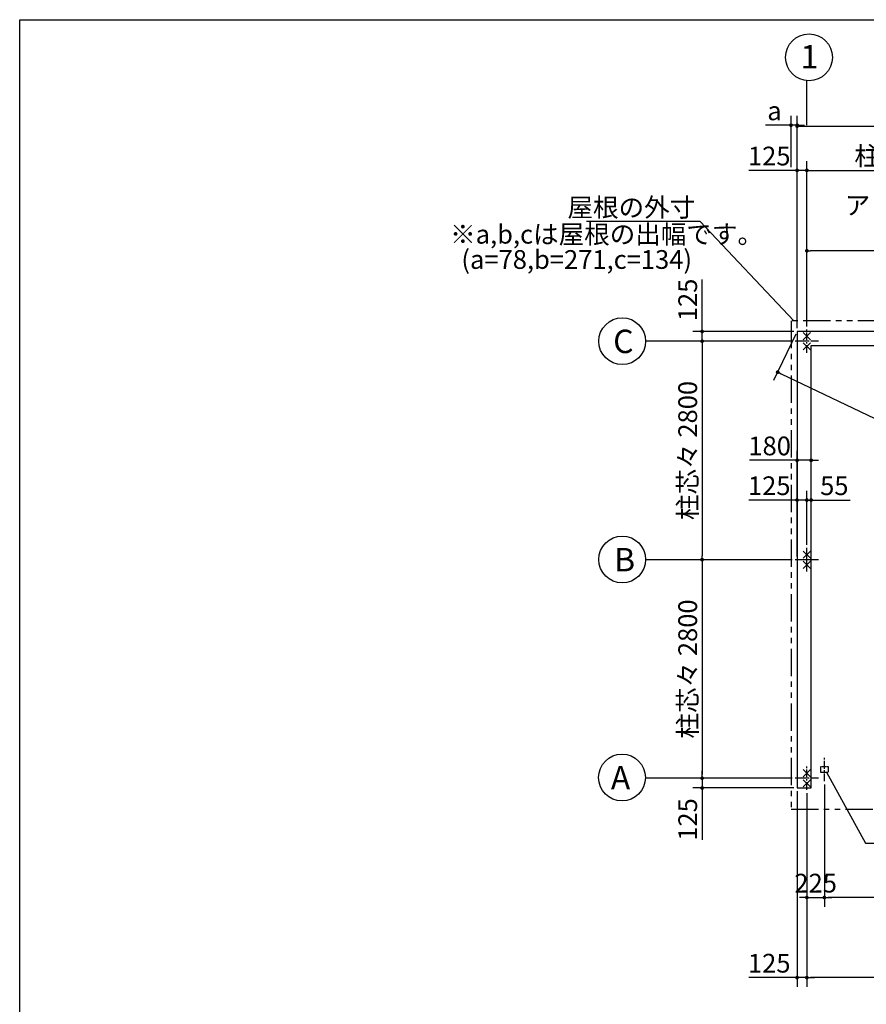
# Model space of a CAD drawing. Extents: x 440 to 32614, y 171 to 22819.
# Drawn here: x 440 to 11289, y 10201 to 22819 of the extents above; entities that cross this region are included whole.
import ezdxf

# ---------------------------------------------------------------- set-up
doc = ezdxf.new("R2010")
doc.units = 0
doc.header["$LTSCALE"] = 4
doc.header["$PDMODE"] = 3
doc.header["$PDSIZE"] = 2
doc.linetypes.add('CENTER', pattern=[2, 1.25, -0.25, 0.25, -0.25])
doc.linetypes.add('PHANTOM', pattern=[2.5, 1.25, -0.25, 0.25, -0.25, 0.25, -0.25])
doc.layers.get('0').update_dxf_attribs({"linetype": 'CONTINUOUS'})
doc.layers.get('DEFPOINTS').update_dxf_attribs({"linetype": 'CONTINUOUS'})
for name, color, linetype in [('センター', 3, 'CENTER'), ('仕様書枠', 230, 'CONTINUOUS'), ('寸法', 4, 'CONTINUOUS'), ('想像線', 6, 'PHANTOM'), ('部品1', 7, 'CONTINUOUS')]:
    doc.layers.add(name, color=color, linetype=linetype)
doc.styles.get("Standard").update_dxf_attribs({"font": 'isocp.shx', "bigfont": 'bigfont.shx'})
doc.styles.add('STYLE1', font='isocp.shx', dxfattribs={"bigfont": 'bigfont.shx'})
doc.dimstyles.new('INABA_S80', dxfattribs={"dimscale": 80, "dimtxt": 3, "dimasz": 0.6, "dimexe": 1.5, "dimexo": 0.5, "dimgap": 0.8, "dimtad": 3, "dimdsep": 46, "dimtxsty": 'STANDARD', "dimblk1": 'DOT', "dimblk2": 'DOT', "dimsah": 1, "dimcen": 0, "dimclrt": 7, "dimadec": 0, "dimazin": 0, "dimtfac": 1, "dimtix": 1, "dimtmove": 0, "dimatfit": 2, "dimldrblk": 'DOT', "dimfxl": 1, "dimtolj": 1, "dimtzin": 0, "dimarcsym": 0})
doc.dimstyles.new('INABA_S80詳細図用20', dxfattribs={"dimscale": 80, "dimtxt": 3, "dimasz": 0.6, "dimexe": 1.5, "dimexo": 0.5, "dimgap": 0.8, "dimtad": 3, "dimdec": 0, "dimlfac": 0.25, "dimdsep": 46, "dimtxsty": 'STANDARD', "dimblk1": 'DOT', "dimblk2": 'DOT', "dimsah": 1, "dimcen": 0, "dimclrt": 7, "dimadec": 0, "dimazin": 0, "dimtfac": 1, "dimtdec": 0, "dimtix": 1, "dimtmove": 0, "dimatfit": 2, "dimldrblk": 'DOT', "dimfxl": 1, "dimtolj": 1, "dimtzin": 0, "dimarcsym": 0})

# ---------------------------------------------------------------- blocks, each defined once
blk = doc.blocks.new('_DOT')
at = {"color": 0, "linetype": 'ByBlock', "ltscale": 50}
blk.add_line((-0.5, 0), (-1, 0), dxfattribs=at)
at = {"color": 0, "linetype": 'ByBlock', "ltscale": 50, "const_width": 0.5}
blk.add_lwpolyline([(-0.25, 0, 1), (0.25, 0, 1)], format="xyb", close=True, dxfattribs=at)
blk = doc.blocks.new('*D17')
at = {"layer": 'DEFPOINTS', "color": 0, "ltscale": 50}
for p in [(10402, 12974), (10527, 12949), (10527, 10544)]:
    blk.add_point(p, dxfattribs=at)
at = {"layer": '寸法', "color": 0, "lineweight": -2, "ltscale": 50}
for p, q in [((10402, 12934), (10402, 10424)), ((10527, 12909), (10527, 10424)), ((10354, 10544), (9784, 10544)), ((10527, 10544), (10402, 10544)), ((10575, 10544), (10623, 10544))]:
    blk.add_line(p, q, dxfattribs=at)
at = {"layer": '寸法', "color": 0, "lineweight": -2, "ltscale": 50, "xscale": 48, "yscale": 48, "zscale": 48}
blk.add_blockref('_DOT', (10402, 10544), dxfattribs=at)
at = {"layer": '寸法', "color": 0, "lineweight": -2, "ltscale": 50, "xscale": 48, "yscale": 48, "zscale": 48, "rotation": 180}
blk.add_blockref('_DOT', (10527, 10544), dxfattribs=at)
at = {"layer": '寸法', "color": 7, "ltscale": 50, "insert": (10045, 10728), "char_height": 240, "attachment_point": 5}
blk.add_mtext('\\A1;125', dxfattribs=at)
blk = doc.blocks.new('*D6')
at = {"layer": 'DEFPOINTS', "color": 0, "ltscale": 50}
for p in [(10752, 13060), (13527, 13060), (10752, 11570)]:
    blk.add_point(p, dxfattribs=at)
at = {"layer": '寸法', "color": 0, "lineweight": -2, "ltscale": 50}
for p, q in [((10752, 13020), (10752, 11450)), ((13527, 13020), (13527, 11450)), ((13479, 11570), (10800, 11570))]:
    blk.add_line(p, q, dxfattribs=at)
at = {"layer": '寸法', "color": 0, "lineweight": -2, "ltscale": 50, "xscale": 48, "yscale": 48, "zscale": 48, "rotation": 180}
blk.add_blockref('_DOT', (10752, 11570), dxfattribs=at)
at = {"layer": '寸法', "color": 0, "lineweight": -2, "ltscale": 50, "xscale": 48, "yscale": 48, "zscale": 48}
blk.add_blockref('_DOT', (13527, 11570), dxfattribs=at)
at = {"layer": '寸法', "color": 7, "ltscale": 50, "insert": (12140, 11754), "char_height": 240, "attachment_point": 5}
blk.add_mtext('\\A1;2775', dxfattribs=at)
blk = doc.blocks.new('*D13')
at = {"layer": 'DEFPOINTS', "color": 0, "ltscale": 50}
for p in [(10582, 17173), (10402, 16321), (10582, 15899)]:
    blk.add_point(p, dxfattribs=at)
at = {"layer": '寸法', "color": 0, "lineweight": -2, "ltscale": 50}
for p, q in [((10402, 16361), (10402, 17293)), ((10582, 15939), (10582, 17293)), ((10354, 17173), (9794, 17173)), ((10582, 17173), (10402, 17173)), ((10630, 17173), (10678, 17173))]:
    blk.add_line(p, q, dxfattribs=at)
at = {"layer": '寸法', "color": 0, "lineweight": -2, "ltscale": 50, "xscale": 48, "yscale": 48, "zscale": 48}
blk.add_blockref('_DOT', (10402, 17173), dxfattribs=at)
at = {"layer": '寸法', "color": 0, "lineweight": -2, "ltscale": 50, "xscale": 48, "yscale": 48, "zscale": 48, "rotation": 180}
blk.add_blockref('_DOT', (10582, 17173), dxfattribs=at)
at = {"layer": '寸法', "color": 7, "ltscale": 50, "insert": (10050, 17357), "char_height": 240, "attachment_point": 5}
blk.add_mtext('\\A1;180', dxfattribs=at)
blk = doc.blocks.new('*D14')
at = {"layer": 'DEFPOINTS', "color": 0, "ltscale": 50}
for p in [(10527, 16663), (10527, 16049), (10582, 15899)]:
    blk.add_point(p, dxfattribs=at)
at = {"layer": '寸法', "color": 0, "lineweight": -2, "ltscale": 50}
for p, q in [((10527, 16089), (10527, 16783)), ((10582, 15939), (10582, 16783)), ((10479, 16663), (10431, 16663)), ((10527, 16663), (10582, 16663)), ((10630, 16663), (11080, 16663))]:
    blk.add_line(p, q, dxfattribs=at)
at = {"layer": '寸法', "color": 0, "lineweight": -2, "ltscale": 50, "xscale": 48, "yscale": 48, "zscale": 48}
blk.add_blockref('_DOT', (10527, 16663), dxfattribs=at)
at = {"layer": '寸法', "color": 0, "lineweight": -2, "ltscale": 50, "xscale": 48, "yscale": 48, "zscale": 48, "rotation": 180}
blk.add_blockref('_DOT', (10582, 16663), dxfattribs=at)
at = {"layer": '寸法', "color": 7, "ltscale": 50, "insert": (10879, 16847), "char_height": 240, "attachment_point": 5}
blk.add_mtext('\\A1;55', dxfattribs=at)
blk = doc.blocks.new('*D15')
at = {"layer": 'DEFPOINTS', "color": 0, "ltscale": 50}
for p in [(10402, 16663), (10527, 16049), (10402, 15899)]:
    blk.add_point(p, dxfattribs=at)
at = {"layer": '寸法', "color": 0, "lineweight": -2, "ltscale": 50}
for p, q in [((10402, 15939), (10402, 16783)), ((10527, 16089), (10527, 16783)), ((10354, 16663), (9784, 16663)), ((10527, 16663), (10402, 16663)), ((10575, 16663), (10623, 16663))]:
    blk.add_line(p, q, dxfattribs=at)
at = {"layer": '寸法', "color": 0, "lineweight": -2, "ltscale": 50, "xscale": 48, "yscale": 48, "zscale": 48}
blk.add_blockref('_DOT', (10402, 16663), dxfattribs=at)
at = {"layer": '寸法', "color": 0, "lineweight": -2, "ltscale": 50, "xscale": 48, "yscale": 48, "zscale": 48, "rotation": 180}
blk.add_blockref('_DOT', (10527, 16663), dxfattribs=at)
at = {"layer": '寸法', "color": 7, "ltscale": 50, "insert": (10045, 16847), "char_height": 240, "attachment_point": 5}
blk.add_mtext('\\A1;125', dxfattribs=at)
blk = doc.blocks.new('*D16')
at = {"layer": 'DEFPOINTS', "color": 0, "ltscale": 50}
for p in [(10402, 18824), (22652, 12974), (22403, 12452)]:
    blk.add_point(p, dxfattribs=at)
at = {"layer": '寸法', "color": 0, "lineweight": -2, "ltscale": 50}
for p, q in [((10385, 18788), (10101, 18194)), ((10196, 18281), (22360, 12473)), ((22635, 12938), (22351, 12344))]:
    blk.add_line(p, q, dxfattribs=at)
at = {"layer": '寸法', "color": 0, "lineweight": -2, "ltscale": 50, "xscale": 48, "yscale": 48, "zscale": 48}
for p, rotation in [((10153, 18302), 154.4731442030016), ((22403, 12452), 334.4731442030016)]:
    blk.add_blockref('_DOT', p, dxfattribs=dict(at, rotation=rotation))
at = {"layer": '寸法', "color": 7, "ltscale": 50, "insert": (16357, 15543), "char_height": 240, "attachment_point": 5, "rotation": 334.4731}
blk.add_mtext('\\A1;13575.2', dxfattribs=at)
blk = doc.blocks.new('*D24')
at = {"layer": 'DEFPOINTS', "color": 0, "ltscale": 50}
for p in [(10377, 13099), (9185, 12974), (10402, 12974)]:
    blk.add_point(p, dxfattribs=at)
at = {"layer": '寸法', "color": 0, "lineweight": -2, "ltscale": 50}
for p, q in [((9185, 13147), (9185, 13195)), ((10337, 13099), (9065, 13099)), ((9185, 13099), (9185, 12974)), ((10362, 12974), (9065, 12974)), ((9185, 12926), (9185, 12309))]:
    blk.add_line(p, q, dxfattribs=at)
at = {"layer": '寸法', "color": 0, "lineweight": -2, "ltscale": 50, "xscale": 48, "yscale": 48, "zscale": 48}
for p, rotation in [((9185, 13099), 270), ((9185, 12974), 90)]:
    blk.add_blockref('_DOT', p, dxfattribs=dict(at, rotation=rotation))
at = {"layer": '寸法', "color": 7, "ltscale": 50, "insert": (9000, 12570), "char_height": 240, "attachment_point": 5, "rotation": 90}
blk.add_mtext('\\A1;125', dxfattribs=at)
blk = doc.blocks.new('*D25')
at = {"layer": 'DEFPOINTS', "color": 0, "ltscale": 50}
for p in [(10377, 18699), (9185, 15899), (10377, 15899)]:
    blk.add_point(p, dxfattribs=at)
at = {"layer": '寸法', "color": 0, "lineweight": -2, "ltscale": 50}
for p, q in [((10337, 18699), (9065, 18699)), ((9185, 18651), (9185, 15947)), ((10337, 15899), (9065, 15899))]:
    blk.add_line(p, q, dxfattribs=at)
at = {"layer": '寸法', "color": 0, "lineweight": -2, "ltscale": 50, "xscale": 48, "yscale": 48, "zscale": 48}
for p, rotation in [((9185, 18699), 90), ((9185, 15899), 270)]:
    blk.add_blockref('_DOT', p, dxfattribs=dict(at, rotation=rotation))
at = {"layer": '寸法', "color": 7, "ltscale": 50, "insert": (9000, 17299), "char_height": 240, "attachment_point": 5, "rotation": 90}
blk.add_mtext('\\A1;柱芯々 2800', dxfattribs=at)
blk = doc.blocks.new('*D26')
at = {"layer": 'DEFPOINTS', "color": 0, "ltscale": 50}
for p in [(10377, 15899), (9185, 13099), (10377, 13099)]:
    blk.add_point(p, dxfattribs=at)
at = {"layer": '寸法', "color": 0, "lineweight": -2, "ltscale": 50}
for p, q in [((10337, 15899), (9065, 15899)), ((9185, 15851), (9185, 13147)), ((10337, 13099), (9065, 13099))]:
    blk.add_line(p, q, dxfattribs=at)
at = {"layer": '寸法', "color": 0, "lineweight": -2, "ltscale": 50, "xscale": 48, "yscale": 48, "zscale": 48}
for p, rotation in [((9185, 15899), 90), ((9185, 13099), 270)]:
    blk.add_blockref('_DOT', p, dxfattribs=dict(at, rotation=rotation))
at = {"layer": '寸法', "color": 7, "ltscale": 50, "insert": (9000, 14499), "char_height": 240, "attachment_point": 5, "rotation": 90}
blk.add_mtext('\\A1;柱芯々 2800', dxfattribs=at)
blk = doc.blocks.new('*D27')
at = {"layer": 'DEFPOINTS', "color": 0, "ltscale": 50}
for p in [(10402, 18824), (9185, 18699), (10377, 18699)]:
    blk.add_point(p, dxfattribs=at)
at = {"layer": '寸法', "color": 0, "lineweight": -2, "ltscale": 50}
for p, q in [((9185, 18872), (9185, 19489)), ((10362, 18824), (9065, 18824)), ((9185, 18699), (9185, 18824)), ((10337, 18699), (9065, 18699)), ((9185, 18651), (9185, 18603))]:
    blk.add_line(p, q, dxfattribs=at)
at = {"layer": '寸法', "color": 0, "lineweight": -2, "ltscale": 50, "xscale": 48, "yscale": 48, "zscale": 48}
for p, rotation in [((9185, 18824), 270), ((9185, 18699), 90)]:
    blk.add_blockref('_DOT', p, dxfattribs=dict(at, rotation=rotation))
at = {"layer": '寸法', "color": 7, "ltscale": 50, "insert": (9000, 19228), "char_height": 240, "attachment_point": 5, "rotation": 90}
blk.add_mtext('\\A1;125', dxfattribs=at)
blk = doc.blocks.new('*D43')
at = {"layer": 'DEFPOINTS', "color": 0, "ltscale": 50}
for p in [(22652, 21455), (10402, 18824), (22652, 18824)]:
    blk.add_point(p, dxfattribs=at)
at = {"layer": '寸法', "color": 0, "lineweight": -2, "ltscale": 50}
for p, q in [((10402, 18864), (10402, 21575)), ((10450, 21455), (22604, 21455)), ((22652, 18864), (22652, 21575))]:
    blk.add_line(p, q, dxfattribs=at)
at = {"layer": '寸法', "color": 0, "lineweight": -2, "ltscale": 50, "xscale": 48, "yscale": 48, "zscale": 48, "rotation": 180}
blk.add_blockref('_DOT', (10402, 21455), dxfattribs=at)
at = {"layer": '寸法', "color": 0, "lineweight": -2, "ltscale": 50, "xscale": 48, "yscale": 48, "zscale": 48}
blk.add_blockref('_DOT', (22652, 21455), dxfattribs=at)
at = {"layer": '寸法', "color": 7, "ltscale": 50, "insert": (16527, 21639), "char_height": 240, "attachment_point": 5}
blk.add_mtext('\\A1;基礎外寸 12250', dxfattribs=at)
blk = doc.blocks.new('*D37')
at = {"layer": 'DEFPOINTS', "color": 0, "ltscale": 50}
for p in [(13527, 20888), (13527, 20122), (10527, 18849)]:
    blk.add_point(p, dxfattribs=at)
at = {"layer": '寸法', "color": 0, "lineweight": -2, "ltscale": 50}
for p, q in [((10527, 18889), (10527, 21008)), ((13527, 20162), (13527, 21008)), ((10575, 20888), (13479, 20888))]:
    blk.add_line(p, q, dxfattribs=at)
at = {"layer": '寸法', "color": 0, "lineweight": -2, "ltscale": 50, "xscale": 48, "yscale": 48, "zscale": 48, "rotation": 180}
blk.add_blockref('_DOT', (10527, 20888), dxfattribs=at)
at = {"layer": '寸法', "color": 0, "lineweight": -2, "ltscale": 50, "xscale": 48, "yscale": 48, "zscale": 48}
blk.add_blockref('_DOT', (13527, 20888), dxfattribs=at)
at = {"layer": '寸法', "color": 7, "ltscale": 50, "insert": (12027, 21072), "char_height": 240, "attachment_point": 5}
blk.add_mtext('\\A1;柱芯々 3000', dxfattribs=at)
blk = doc.blocks.new('*D38')
at = {"layer": 'DEFPOINTS', "color": 0, "ltscale": 50}
for p in [(10527, 20888), (10402, 18824), (10527, 18849)]:
    blk.add_point(p, dxfattribs=at)
at = {"layer": '寸法', "color": 0, "lineweight": -2, "ltscale": 50}
for p, q in [((10402, 18864), (10402, 21008)), ((10527, 18889), (10527, 21008)), ((10354, 20888), (9784, 20888)), ((10527, 20888), (10402, 20888)), ((10575, 20888), (10623, 20888))]:
    blk.add_line(p, q, dxfattribs=at)
at = {"layer": '寸法', "color": 0, "lineweight": -2, "ltscale": 50, "xscale": 48, "yscale": 48, "zscale": 48}
blk.add_blockref('_DOT', (10402, 20888), dxfattribs=at)
at = {"layer": '寸法', "color": 0, "lineweight": -2, "ltscale": 50, "xscale": 48, "yscale": 48, "zscale": 48, "rotation": 180}
blk.add_blockref('_DOT', (10527, 20888), dxfattribs=at)
at = {"layer": '寸法', "color": 7, "ltscale": 50, "insert": (10045, 21072), "char_height": 240, "attachment_point": 5}
blk.add_mtext('\\A1;125', dxfattribs=at)
blk = doc.blocks.new('*D39')
at = {"layer": 'DEFPOINTS', "color": 0, "ltscale": 50}
for p in [(10402, 21467), (10324, 20888), (10402, 18824)]:
    blk.add_point(p, dxfattribs=at)
at = {"layer": '寸法', "color": 0, "lineweight": -2, "ltscale": 50}
for p, q in [((10324, 20928), (10324, 21587)), ((10402, 18864), (10402, 21587)), ((10276, 21467), (9996, 21467)), ((10402, 21467), (10324, 21467)), ((10450, 21467), (10498, 21467))]:
    blk.add_line(p, q, dxfattribs=at)
at = {"layer": '寸法', "color": 0, "lineweight": -2, "ltscale": 50, "xscale": 48, "yscale": 48, "zscale": 48}
blk.add_blockref('_DOT', (10324, 21467), dxfattribs=at)
at = {"layer": '寸法', "color": 0, "lineweight": -2, "ltscale": 50, "xscale": 48, "yscale": 48, "zscale": 48, "rotation": 180}
blk.add_blockref('_DOT', (10402, 21467), dxfattribs=at)
at = {"layer": '寸法', "color": 7, "ltscale": 50, "insert": (10112, 21651), "char_height": 240, "attachment_point": 5}
blk.add_mtext('\\A1;a', dxfattribs=at)
blk = doc.blocks.new('*D40')
at = {"layer": 'DEFPOINTS', "color": 0, "ltscale": 50}
for p in [(10527, 19858), (10527, 18849), (13462, 18699)]:
    blk.add_point(p, dxfattribs=at)
at = {"layer": '寸法', "color": 0, "lineweight": -2, "ltscale": 50}
for p, q in [((10527, 18889), (10527, 19978)), ((13462, 18739), (13462, 19978)), ((13414, 19858), (10575, 19858))]:
    blk.add_line(p, q, dxfattribs=at)
at = {"layer": '寸法', "color": 0, "lineweight": -2, "ltscale": 50, "xscale": 48, "yscale": 48, "zscale": 48, "rotation": 180}
blk.add_blockref('_DOT', (10527, 19858), dxfattribs=at)
at = {"layer": '寸法', "color": 0, "lineweight": -2, "ltscale": 50, "xscale": 48, "yscale": 48, "zscale": 48}
blk.add_blockref('_DOT', (13462, 19858), dxfattribs=at)
at = {"layer": '寸法', "color": 7, "ltscale": 50, "insert": (11995, 20242), "char_height": 240, "attachment_point": 5}
blk.add_mtext('\\A1;アンカー芯々\\P2935', dxfattribs=at)
blk = doc.blocks.new('*D56')
at = {"layer": 'DEFPOINTS', "color": 0, "ltscale": 50}
for p in [(10527, 12949), (16527, 12949), (10527, 10544)]:
    blk.add_point(p, dxfattribs=at)
at = {"layer": '寸法', "color": 0, "lineweight": -2, "ltscale": 50}
for p, q in [((10527, 12909), (10527, 10424)), ((16527, 12909), (16527, 10424)), ((16479, 10544), (10575, 10544))]:
    blk.add_line(p, q, dxfattribs=at)
at = {"layer": '寸法', "color": 0, "lineweight": -2, "ltscale": 50, "xscale": 48, "yscale": 48, "zscale": 48, "rotation": 180}
blk.add_blockref('_DOT', (10527, 10544), dxfattribs=at)
at = {"layer": '寸法', "color": 0, "lineweight": -2, "ltscale": 50, "xscale": 48, "yscale": 48, "zscale": 48}
blk.add_blockref('_DOT', (16527, 10544), dxfattribs=at)
at = {"layer": '寸法', "color": 7, "ltscale": 50, "insert": (13527, 10928), "char_height": 240, "attachment_point": 5}
blk.add_mtext('\\A1;アンカー芯々\\P6000', dxfattribs=at)
blk = doc.blocks.new('*D57')
at = {"layer": 'DEFPOINTS', "color": 0, "ltscale": 50}
for p in [(10752, 13060), (10527, 12949), (10752, 11570)]:
    blk.add_point(p, dxfattribs=at)
at = {"layer": '寸法', "color": 0, "lineweight": -2, "ltscale": 50}
for p, q in [((10752, 13020), (10752, 11450)), ((10527, 12909), (10527, 11450)), ((10479, 11570), (10431, 11570)), ((10527, 11570), (10752, 11570)), ((10800, 11570), (10848, 11570))]:
    blk.add_line(p, q, dxfattribs=at)
at = {"layer": '寸法', "color": 0, "lineweight": -2, "ltscale": 50, "xscale": 48, "yscale": 48, "zscale": 48}
blk.add_blockref('_DOT', (10527, 11570), dxfattribs=at)
at = {"layer": '寸法', "color": 0, "lineweight": -2, "ltscale": 50, "xscale": 48, "yscale": 48, "zscale": 48, "rotation": 180}
blk.add_blockref('_DOT', (10752, 11570), dxfattribs=at)
at = {"layer": '寸法', "color": 7, "ltscale": 50, "insert": (10640, 11754), "char_height": 240, "attachment_point": 5}
blk.add_mtext('\\A1;225', dxfattribs=at)

msp = doc.modelspace()

# ---------------------------------------------------------------- linework, layer by layer
at = {"layer": 'センター', "ltscale": 20}
for p, q in [((10527.2, 18549.007), (10527.2, 18849.007)), ((10677.2, 18699.007), (10377.2, 18699.007)), ((10527.2, 12949.007), (10527.2, 13249.007)), ((10752.2, 13060.307), (10752.2, 13360.307)), ((10677.2, 13099.007), (10377.2, 13099.007))]:
    msp.add_line(p, q, dxfattribs=at)
at = {"layer": 'センター', "ltscale": 4}
for p, q in [((10527.2, 15749.007), (10527.2, 16049.007)), ((10677.2, 15899.007), (10377.2, 15899.007))]:
    msp.add_line(p, q, dxfattribs=at)
at = {"layer": '仕様書枠', "ltscale": 50}
for p, q in [((440, 608), (440, 22819.2)), ((440, 22819.2), (32614.4, 22819.2)), ((10481.458, 18718.265), (10572.942, 18809.749)), ((10481.458, 18809.749), (10572.942, 18718.265)), ((10481.458, 18588.265), (10572.942, 18679.749)), ((10481.458, 18679.749), (10572.942, 18588.265)), ((10481.458, 15918.265), (10572.942, 16009.749)), ((10481.458, 16009.749), (10572.942, 15918.265)), ((10481.458, 15788.265), (10572.942, 15879.749)), ((10481.458, 15879.749), (10572.942, 15788.265)), ((10481.458, 13118.265), (10572.942, 13209.749)), ((10481.458, 13209.749), (10572.942, 13118.265)), ((10481.458, 12988.265), (10572.942, 13079.749)), ((10481.458, 13079.749), (10572.942, 12988.265))]:
    msp.add_line(p, q, dxfattribs=at)
at = {"layer": '寸法', "ltscale": 50}
for p, q in [((10527.2, 21467.32), (10527.2, 22037.743)), ((9102.582, 18699.007), (8461.103, 18699.007)), ((9102.582, 15899.007), (8461.103, 15899.007)), ((9102.582, 13099.007), (8461.103, 13099.007))]:
    msp.add_line(p, q, dxfattribs=at)
at = {"layer": '想像線', "ltscale": 70}
for p, q in [((10324.2, 18958.007), (10324.2, 12700.9)), ((22730.2, 18958.007), (10324.2, 18958.007)), ((10324.2, 12700.9), (22730.2, 12700.9))]:
    msp.add_line(p, q, dxfattribs=at)
at = {"layer": '想像線'}
for p, q in [((10802.2, 13244.507), (10702.2, 13244.507)), ((10702.2, 13244.507), (10702.2, 13178.007)), ((10702.2, 13178.007), (10802.2, 13178.007)), ((10802.2, 13178.007), (10802.2, 13244.507))]:
    msp.add_line(p, q, dxfattribs=at)
at = {"layer": '部品1', "ltscale": 50}
for p, q in [((10402.2, 18824.007), (10402.2, 12974.007)), ((22652.2, 18824.007), (10402.2, 18824.007)), ((10582.2, 12974.007), (10582.2, 18644.007)), ((10582.2, 18644.007), (22472.2, 18644.007)), ((10402.2, 12974.007), (10582.2, 12974.007)), ((10402.2, 12974.007), (10582.2, 12974.007))]:
    msp.add_line(p, q, dxfattribs=at)
for centre in [(10555.095, 22336.443), (8161.114, 18698.722), (8161.113, 15901.442), (8158.616, 13107.151)]:
    msp.add_circle(centre, 300, dxfattribs=at)

# ---------------------------------------------------------------- texts
at = {"layer": '部品1', "ltscale": 50, "style": 'STYLE1'}
for s, height, p in [('1', 300, (10446.348, 22194.28)), ('※a,b,cは屋根の出幅です。', 240, (5955.509, 19949.542)), ('(a=78,b=271,c=134)', 240, (6099.853, 19626.185)), ('C', 300, (8045.117, 18547.081)), ('B', 300, (8057.041, 15749.802)), ('A', 300, (8015.201, 12955.51))]:
    msp.add_text(s, height=height, dxfattribs=at).set_placement(p)
at = {"layer": '部品1', "color": 7, "ltscale": 50, "insert": (9096.706, 20413.651), "char_height": 240, "attachment_point": 6, "style": 'STYLE1'}
msp.add_mtext('\\A1;屋根の外寸', dxfattribs=at)

# ---------------------------------------------------------------- dimensions: what is measured, and where the dimension line sits
at = {"layer": '寸法', "ltscale": 50}
for base, p1, p2, text, picture, middle in [((22652.2, 21454.573), (10402.2, 18824.007), (22652.2, 18824.007), '基礎外寸 <>', '*D43', (16527.2, 21638.596)), ((13527.2, 20888.359), (10527.2, 18849.007), (13527.2, 20121.622), '柱芯々 <>', '*D37', (12027.2, 21072.359)), ((10527.2, 19857.622), (13462.2, 18699.007), (10527.2, 18849.007), 'アンカー芯々\\P<>', '*D40', (11994.7, 20241.646)), ((10527.2, 10543.527), (16527.2, 12949.007), (10527.2, 12949.007), 'アンカー芯々\\P<>', '*D56', (13527.2, 10927.527))]:
    dim = msp.add_linear_dim(base=base, p1=p1, p2=p2, text=text, dimstyle='INABA_S80', dxfattribs=at)
    dim.commit()
    dim.dimension.update_dxf_attribs({"geometry": picture, "text_midpoint": middle})
dim = msp.add_linear_dim(base=(10402.2, 21467.32), p1=(10324.2, 20888.359), p2=(10402.2, 18824.007), text='a', dimstyle='INABA_S80', dxfattribs=at)
dim.commit()
dim.dimension.update_dxf_attribs({"geometry": '*D39', "text_midpoint": (10111.851, 21467.32), "dimtype": 160})
for base, p1, p2, picture, middle in [((10527.2, 20888.359), (10402.2, 18824.007), (10527.2, 18849.007), '*D38', (10045.229, 20888.359)), ((10582.2, 17173.168), (10402.2, 16321.167), (10582.2, 15899.007), '*D13', (10050.106, 17173.168)), ((10402.2, 16662.62), (10527.2, 16049.007), (10402.2, 15899.007), '*D15', (10045.229, 16662.62)), ((10527.2, 16662.62), (10582.2, 15899.007), (10527.2, 16049.007), '*D14', (10879.171, 16662.62)), ((10527.2, 10543.527), (10402.2, 12974.007), (10527.2, 12949.007), '*D17', (10045.229, 10543.527))]:
    dim = msp.add_linear_dim(base=base, p1=p1, p2=p2, dimstyle='INABA_S80', dxfattribs=at)
    dim.commit()
    dim.dimension.update_dxf_attribs({"geometry": picture, "text_midpoint": middle, "dimtype": 160})
for base, p1, p2, picture, middle in [((9184.516, 18699.007), (10402.2, 18824.007), (10377.2, 18699.007), '*D27', (9184.516, 19228.149)), ((9184.516, 12974.007), (10377.2, 13099.007), (10402.2, 12974.007), '*D24', (9184.516, 12569.865))]:
    dim = msp.add_linear_dim(base=base, p1=p1, p2=p2, angle=90, dimstyle='INABA_S80', dxfattribs=at)
    dim.commit()
    dim.dimension.update_dxf_attribs({"geometry": picture, "text_midpoint": middle, "dimtype": 160})
dim = msp.add_aligned_dim(p1=(10402.2, 18824.007), p2=(22652.2, 12974.007), distance=-578.527, dimstyle='INABA_S80', override={"dimdec": 1}, dxfattribs=at)
dim.commit()
dim.dimension.update_dxf_attribs({"geometry": '*D16', "text_midpoint": (16357.195, 15543.013)})
for base, p1, p2, picture, middle in [((9184.516, 15899.007), (10377.2, 18699.007), (10377.2, 15899.007), '*D25', (9000.492, 17299.007)), ((9184.516, 13099.007), (10377.2, 15899.007), (10377.2, 13099.007), '*D26', (9000.492, 14499.007))]:
    dim = msp.add_linear_dim(base=base, p1=p1, p2=p2, angle=90, text='柱芯々 <>', dimstyle='INABA_S80', dxfattribs=at)
    dim.commit()
    dim.dimension.update_dxf_attribs({"geometry": picture, "text_midpoint": middle})
for p1, picture, middle in [((10527.2, 12949.007), '*D57', (10639.7, 11754.485)), ((13527.2, 13060.307), '*D6', (12139.7, 11754.485))]:
    dim = msp.add_linear_dim(base=(10752.2, 11570.461), p1=p1, p2=(10752.2, 13060.307), dimstyle='INABA_S80', dxfattribs=at)
    dim.commit()
    dim.dimension.update_dxf_attribs({"geometry": picture, "text_midpoint": middle})

# ---------------------------------------------------------------- leaders
at = {"layer": '寸法', "ltscale": 50, "has_arrowhead": 0, "annotation_type": 0, "has_hookline": 1}
for points, dimstyle, hookline_direction, text_width in [([(10361.344, 18958.007), (9158.694, 20231.443), (9110.694, 20231.443)], 'INABA_S80', 1, 1344), ([(10778.45, 13177.057), (11280.331, 12266.125), (11328.331, 12266.125)], 'INABA_S80詳細図用20', 0, 1356)]:
    msp.add_leader(points, dimstyle=dimstyle, dxfattribs=dict(at, hookline_direction=hookline_direction, text_width=text_width))

doc.saveas('drawing.dxf')
